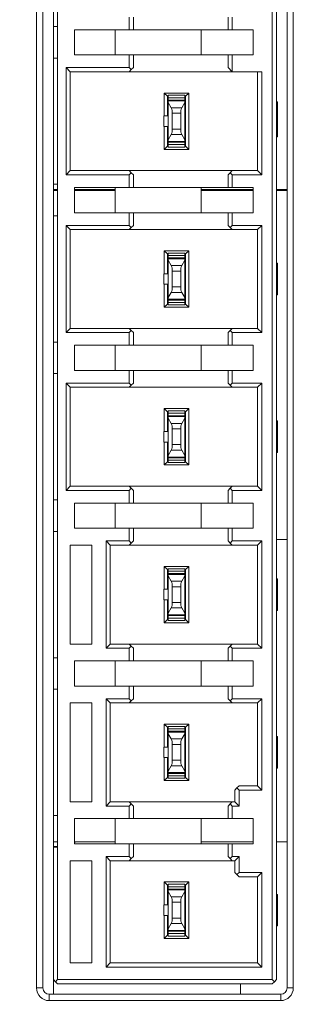
# Model space of a CAD drawing. Units: millimetres. Extents: x 0 to 420, y 0 to 297.
# Drawn here: x 91 to 101, y 138 to 176 of the extents above; entities that cross this region are included whole.
import ezdxf

# ---------------------------------------------------------------- set-up
doc = ezdxf.new("R2010")
doc.units = ezdxf.units.MM
doc.header["$MEASUREMENT"] = 0
doc.linetypes.add('DASHEDBIDOT', pattern=[12.4, 3, -3, 0.2, -3, 0.2, -3])
doc.layers.add('Layer0000', color=7, linetype='Continuous', lineweight=25)

# ---------------------------------------------------------------- blocks, each defined once
blk = doc.blocks.new('CompBlk15(HN-Y7W2EBB040A-PWR_DPS_PCB(Y7W_65W))')
at = {"layer": 'Layer0000', "color": 7, "linetype": 'Continuous', "lineweight": 18}
for p, q in [((137.53, 178.493), (137.53, 178.813)), ((137.53, 177.897), (137.53, 178.493)), ((137.53, 178.493), (137.811, 178.493)), ((138.17, 177.333), (138.17, 177.613)), ((138.17, 174.213), (138.17, 174.813)), ((138.17, 171.213), (138.17, 171.813)), ((138.17, 168.213), (138.17, 168.813)), ((138.17, 165.213), (138.17, 165.813)), ((138.17, 162.213), (138.17, 162.813)), ((138.17, 159.213), (138.17, 159.813)), ((138.17, 156.213), (138.17, 156.813)), ((138.17, 153.213), (138.17, 153.813)), ((138.17, 150.413), (138.17, 150.693)), ((138.17, 149.218), (138.17, 149.413)), ((138.17, 147.793), (138.17, 148.913)), ((138.17, 146.393), (138.17, 147.513)), ((138.17, 144.993), (138.17, 146.113)), ((138.17, 144.493), (138.17, 144.687))]:
    blk.add_line(p, q, dxfattribs=at)
at = {"layer": 'Layer0000', "color": 251, "linetype": 'DASHEDBIDOT', "lineweight": 18, "true_color": 0x606060}
blk.add_line((137.53, 178.493), (137.811, 178.493), dxfattribs=at)
blk = doc.blocks.new('CompBlk18(PTH2.5-09-S-7.50-BK(无定位柱)-插座_CLD)')
at = {"layer": 'Layer0000', "color": 7, "linetype": 'Continuous', "lineweight": 18}
for p, q in [((142.33, 150.693), (142.33, 177.333)), ((142.41, 150.693), (142.41, 177.333)), ((138.17, 168.813), (138.17, 171.213)), ((138.25, 168.813), (138.25, 171.213)), ((139.61, 168.753), (139.61, 168.993)), ((139.69, 168.993), (139.69, 168.753)), ((141.49, 168.753), (141.49, 168.993)), ((141.57, 168.993), (141.57, 168.753)), ((138.17, 168.813), (138.25, 168.813)), ((138.25, 168.213), (138.25, 168.813)), ((138.57, 168.273), (138.57, 168.753)), ((138.57, 168.753), (139.61, 168.753)), ((139.346, 168.753), (139.346, 168.273)), ((139.69, 168.753), (139.61, 168.753)), ((139.69, 168.753), (141.49, 168.753)), ((140.978, 168.273), (140.978, 168.753)), ((141.57, 168.753), (141.49, 168.753)), ((141.57, 168.753), (141.97, 168.753)), ((141.97, 168.753), (141.97, 168.273)), ((138.17, 165.813), (138.17, 168.213)), ((138.25, 168.213), (138.17, 168.213)), ((138.25, 165.813), (138.25, 168.213)), ((139.61, 168.273), (138.57, 168.273)), ((139.61, 168.033), (139.61, 168.273)), ((139.69, 168.273), (139.61, 168.273)), ((139.69, 168.273), (139.69, 168.033)), ((141.49, 168.273), (139.69, 168.273)), ((141.49, 168.033), (141.49, 168.273)), ((141.49, 168.273), (141.57, 168.273)), ((141.97, 168.273), (141.57, 168.273)), ((141.57, 168.273), (141.57, 167.953)), ((138.41, 165.993), (138.41, 168.033)), ((138.41, 168.033), (139.61, 168.033)), ((138.49, 167.953), (138.41, 168.033)), ((138.49, 166.073), (138.49, 167.953)), ((138.49, 167.953), (139.61, 167.953)), ((139.65, 167.993), (139.61, 168.033)), ((139.61, 167.953), (139.65, 167.993)), ((139.61, 167.953), (141.57, 167.953)), ((139.65, 167.993), (139.69, 168.033)), ((141.49, 168.033), (141.57, 167.953)), ((141.57, 167.953), (142.13, 167.953)), ((142.05, 167.953), (142.05, 166.073)), ((142.13, 167.953), (142.13, 165.993)), ((140.278, 167.549), (140.742, 167.549)), ((140.278, 167.113), (140.278, 167.549)), ((140.278, 167.549), (140.338, 167.489)), ((140.682, 167.489), (140.742, 167.549)), ((140.742, 167.549), (140.742, 166.477)), ((140.338, 167.489), (140.338, 167.113)), ((140.35, 167.489), (140.338, 167.489)), ((140.35, 167.425), (140.338, 167.425)), ((140.35, 167.373), (140.338, 167.373)), ((140.35, 167.459), (140.35, 167.505)), ((140.67, 167.505), (140.35, 167.505)), ((140.35, 167.413), (140.35, 167.459)), ((140.67, 167.459), (140.35, 167.459)), ((140.35, 167.397), (140.35, 167.413)), ((140.67, 167.413), (140.35, 167.413)), ((140.35, 167.368), (140.35, 167.397)), ((140.67, 167.397), (140.35, 167.397)), ((140.35, 166.658), (140.35, 167.368)), ((140.41, 167.267), (140.35, 167.368)), ((140.61, 167.267), (140.67, 167.368)), ((140.67, 167.505), (140.67, 167.459)), ((140.682, 167.489), (140.67, 167.489)), ((140.67, 167.459), (140.67, 167.453)), ((140.67, 167.453), (140.67, 167.413)), ((140.682, 167.425), (140.67, 167.425)), ((140.67, 167.413), (140.67, 167.397)), ((140.67, 167.397), (140.67, 167.368)), ((140.682, 167.373), (140.67, 167.373)), ((140.67, 167.368), (140.67, 166.658)), ((140.682, 166.537), (140.682, 167.489)), ((142.43, 167.379), (142.41, 167.379)), ((142.43, 167.379), (142.43, 167.213)), ((140.61, 167.267), (140.41, 167.267)), ((142.43, 167.213), (142.41, 167.213)), ((142.43, 167.213), (142.43, 167.113)), ((140.266, 166.913), (140.266, 167.113)), ((140.266, 167.113), (140.278, 167.113)), ((140.338, 167.113), (140.278, 167.113)), ((140.43, 166.863), (140.43, 167.163)), ((140.59, 167.163), (140.43, 167.163)), ((140.59, 166.863), (140.59, 167.163)), ((142.43, 167.113), (142.41, 167.113)), ((142.43, 167.113), (142.43, 166.713)), ((140.278, 166.913), (140.266, 166.913)), ((140.278, 166.477), (140.278, 166.913)), ((140.338, 166.913), (140.278, 166.913)), ((140.338, 166.913), (140.338, 166.537)), ((140.59, 166.863), (140.43, 166.863)), ((140.338, 166.653), (140.35, 166.653)), ((140.35, 166.658), (140.41, 166.758)), ((140.35, 166.628), (140.35, 166.658)), ((140.35, 166.613), (140.35, 166.628)), ((140.35, 166.628), (140.67, 166.628)), ((140.35, 166.567), (140.35, 166.613)), ((140.35, 166.613), (140.67, 166.613)), ((140.41, 166.758), (140.61, 166.758)), ((140.61, 166.758), (140.67, 166.658)), ((140.67, 166.658), (140.67, 166.628)), ((140.67, 166.653), (140.682, 166.653)), ((140.67, 166.628), (140.67, 166.613)), ((140.67, 166.613), (140.67, 166.573)), ((142.41, 166.713), (142.43, 166.713)), ((140.338, 166.537), (140.278, 166.477)), ((140.742, 166.477), (140.278, 166.477)), ((140.35, 166.601), (140.338, 166.601)), ((140.338, 166.537), (140.35, 166.537)), ((140.35, 166.521), (140.35, 166.567)), ((140.35, 166.567), (140.67, 166.567)), ((140.35, 166.521), (140.67, 166.521)), ((140.682, 166.601), (140.67, 166.601)), ((140.67, 166.573), (140.67, 166.567)), ((140.67, 166.567), (140.67, 166.521)), ((140.67, 166.537), (140.682, 166.537)), ((140.742, 166.477), (140.682, 166.537)), ((138.49, 166.073), (138.41, 165.993)), ((139.61, 166.073), (138.49, 166.073)), ((141.57, 166.073), (139.61, 166.073)), ((139.65, 166.033), (139.61, 166.073)), ((141.57, 166.073), (141.53, 166.033)), ((142.05, 166.073), (141.57, 166.073)), ((142.05, 166.073), (142.13, 165.993)), ((139.61, 165.993), (138.41, 165.993)), ((139.65, 166.033), (139.61, 165.993)), ((139.61, 165.753), (139.61, 165.993)), ((139.69, 165.993), (139.65, 166.033)), ((139.69, 165.993), (139.69, 165.753)), ((141.53, 166.033), (141.49, 165.993)), ((141.49, 165.753), (141.49, 165.993)), ((141.53, 166.033), (141.57, 165.993)), ((142.13, 165.993), (141.57, 165.993)), ((141.57, 165.993), (141.57, 165.753)), ((138.25, 165.813), (138.17, 165.813)), ((138.25, 165.813), (138.25, 165.213)), ((138.57, 165.273), (138.57, 165.753)), ((138.57, 165.753), (139.61, 165.753)), ((139.346, 165.753), (139.346, 165.273)), ((139.69, 165.753), (139.61, 165.753)), ((139.69, 165.753), (141.49, 165.753)), ((140.978, 165.273), (140.978, 165.753)), ((141.57, 165.753), (141.49, 165.753)), ((141.57, 165.753), (141.97, 165.753)), ((141.97, 165.753), (141.97, 165.273)), ((138.17, 162.813), (138.17, 165.213)), ((138.25, 165.213), (138.17, 165.213)), ((138.25, 162.813), (138.25, 165.213)), ((139.61, 165.273), (138.57, 165.273)), ((139.61, 165.033), (139.61, 165.273)), ((139.61, 165.273), (139.69, 165.273)), ((139.69, 165.273), (139.69, 165.033)), ((141.49, 165.273), (139.69, 165.273)), ((141.49, 165.033), (141.49, 165.273)), ((141.57, 165.273), (141.49, 165.273)), ((141.97, 165.273), (141.57, 165.273)), ((141.57, 165.273), (141.57, 165.033)), ((138.41, 162.993), (138.41, 165.033)), ((138.41, 165.033), (139.61, 165.033)), ((138.41, 165.033), (138.49, 164.953)), ((139.61, 164.953), (138.49, 164.953)), ((138.49, 163.073), (138.49, 164.953)), ((139.61, 165.033), (139.65, 164.993)), ((139.65, 164.993), (139.61, 164.953)), ((139.61, 164.953), (141.57, 164.953)), ((139.65, 164.993), (139.69, 165.033)), ((141.49, 165.033), (141.53, 164.993)), ((141.53, 164.993), (141.57, 165.033)), ((141.57, 164.953), (141.53, 164.993)), ((141.57, 165.033), (142.13, 165.033)), ((142.05, 164.953), (141.57, 164.953)), ((142.05, 164.953), (142.13, 165.033)), ((142.05, 164.953), (142.05, 163.073)), ((142.13, 165.033), (142.13, 162.993)), ((140.278, 164.549), (140.742, 164.549)), ((140.278, 164.113), (140.278, 164.549)), ((140.278, 164.549), (140.338, 164.489)), ((140.338, 164.489), (140.338, 164.113)), ((140.35, 164.489), (140.338, 164.489)), ((140.338, 164.425), (140.35, 164.425)), ((140.338, 164.373), (140.35, 164.373)), ((140.35, 164.459), (140.35, 164.505)), ((140.67, 164.505), (140.35, 164.505)), ((140.35, 164.413), (140.35, 164.459)), ((140.67, 164.459), (140.35, 164.459)), ((140.35, 164.397), (140.35, 164.413)), ((140.67, 164.413), (140.35, 164.413)), ((140.35, 164.368), (140.35, 164.397)), ((140.67, 164.397), (140.35, 164.397)), ((140.35, 163.658), (140.35, 164.368)), ((140.41, 164.267), (140.35, 164.368)), ((140.61, 164.267), (140.67, 164.368)), ((140.67, 164.505), (140.67, 164.459)), ((140.682, 164.489), (140.67, 164.489)), ((140.67, 164.459), (140.67, 164.453)), ((140.67, 164.453), (140.67, 164.413)), ((140.67, 164.425), (140.682, 164.425)), ((140.67, 164.413), (140.67, 164.397)), ((140.67, 164.397), (140.67, 164.368)), ((140.67, 164.373), (140.682, 164.373)), ((140.67, 164.368), (140.67, 163.658)), ((140.682, 164.489), (140.742, 164.549)), ((140.682, 163.537), (140.682, 164.489)), ((140.742, 164.549), (140.742, 163.477)), ((140.61, 164.267), (140.41, 164.267)), ((142.43, 164.313), (142.41, 164.313)), ((142.43, 164.279), (142.41, 164.279)), ((142.43, 164.313), (142.43, 164.279)), ((142.43, 164.279), (142.43, 163.713)), ((140.266, 163.913), (140.266, 164.113)), ((140.266, 164.113), (140.278, 164.113)), ((140.338, 164.113), (140.278, 164.113)), ((140.43, 163.863), (140.43, 164.163)), ((140.59, 164.163), (140.43, 164.163)), ((140.59, 163.863), (140.59, 164.163)), ((140.278, 163.913), (140.266, 163.913)), ((140.278, 163.477), (140.278, 163.913)), ((140.278, 163.913), (140.338, 163.913)), ((140.338, 163.913), (140.338, 163.537)), ((140.59, 163.863), (140.43, 163.863)), ((140.35, 163.653), (140.338, 163.653)), ((140.35, 163.658), (140.41, 163.758)), ((140.35, 163.628), (140.35, 163.658)), ((140.35, 163.613), (140.35, 163.628)), ((140.35, 163.628), (140.67, 163.628)), ((140.41, 163.758), (140.61, 163.758)), ((140.61, 163.758), (140.67, 163.658)), ((140.67, 163.658), (140.67, 163.628)), ((140.682, 163.653), (140.67, 163.653)), ((140.67, 163.628), (140.67, 163.613)), ((142.43, 163.713), (142.41, 163.713)), ((140.278, 163.477), (140.338, 163.537)), ((140.742, 163.477), (140.278, 163.477)), ((140.35, 163.601), (140.338, 163.601)), ((140.35, 163.537), (140.338, 163.537)), ((140.35, 163.567), (140.35, 163.613)), ((140.35, 163.613), (140.67, 163.613)), ((140.35, 163.521), (140.35, 163.567)), ((140.35, 163.567), (140.67, 163.567)), ((140.35, 163.521), (140.67, 163.521)), ((140.67, 163.613), (140.67, 163.573)), ((140.682, 163.601), (140.67, 163.601)), ((140.67, 163.573), (140.67, 163.567)), ((140.67, 163.567), (140.67, 163.521)), ((140.682, 163.537), (140.67, 163.537)), ((140.742, 163.477), (140.682, 163.537)), ((138.49, 163.073), (138.41, 162.993)), ((138.49, 163.073), (139.61, 163.073)), ((139.61, 163.073), (141.57, 163.073)), ((139.65, 163.033), (139.61, 163.073)), ((141.57, 163.073), (141.53, 163.033)), ((141.57, 163.073), (142.05, 163.073)), ((142.05, 163.073), (142.13, 162.993)), ((139.61, 162.993), (138.41, 162.993)), ((139.61, 162.993), (139.65, 163.033)), ((139.61, 162.753), (139.61, 162.993)), ((139.65, 163.033), (139.69, 162.993)), ((139.69, 162.993), (139.69, 162.753)), ((141.53, 163.033), (141.49, 162.993)), ((141.49, 162.753), (141.49, 162.993)), ((141.53, 163.033), (141.57, 162.993)), ((142.13, 162.993), (141.57, 162.993)), ((141.57, 162.993), (141.57, 162.753)), ((138.17, 162.813), (138.25, 162.813)), ((138.25, 162.813), (138.25, 162.213)), ((138.57, 162.273), (138.57, 162.753)), ((138.57, 162.753), (139.61, 162.753)), ((139.346, 162.753), (139.346, 162.273)), ((139.61, 162.753), (139.69, 162.753)), ((141.49, 162.753), (139.69, 162.753)), ((140.978, 162.273), (140.978, 162.753)), ((141.57, 162.753), (141.49, 162.753)), ((141.57, 162.753), (141.97, 162.753)), ((141.97, 162.753), (141.97, 162.273)), ((138.17, 159.813), (138.17, 162.213)), ((138.25, 162.213), (138.17, 162.213)), ((138.25, 159.813), (138.25, 162.213)), ((139.61, 162.273), (138.57, 162.273)), ((139.61, 162.033), (139.61, 162.273)), ((139.61, 162.273), (139.69, 162.273)), ((139.69, 162.273), (139.69, 162.033)), ((139.69, 162.273), (141.49, 162.273)), ((141.49, 162.273), (141.57, 162.273)), ((141.49, 162.033), (141.49, 162.273)), ((141.97, 162.273), (141.57, 162.273)), ((141.57, 162.273), (141.57, 162.033)), ((138.41, 159.993), (138.41, 162.033)), ((138.41, 162.033), (139.61, 162.033)), ((138.49, 161.953), (138.41, 162.033)), ((138.49, 160.073), (138.49, 161.953)), ((139.61, 161.953), (138.49, 161.953)), ((139.65, 161.993), (139.61, 162.033)), ((139.65, 161.993), (139.61, 161.953)), ((139.61, 161.953), (141.57, 161.953)), ((139.69, 162.033), (139.65, 161.993)), ((141.53, 161.993), (141.49, 162.033)), ((141.53, 161.993), (141.57, 162.033)), ((141.57, 161.953), (141.53, 161.993)), ((141.57, 162.033), (142.13, 162.033)), ((142.05, 161.953), (141.57, 161.953)), ((142.05, 161.953), (142.13, 162.033)), ((142.05, 161.953), (142.05, 160.073)), ((142.13, 162.033), (142.13, 159.993)), ((140.278, 161.549), (140.742, 161.549)), ((140.278, 161.113), (140.278, 161.549)), ((140.278, 161.549), (140.338, 161.489)), ((140.338, 161.489), (140.338, 161.113)), ((140.338, 161.489), (140.35, 161.489)), ((140.338, 161.425), (140.35, 161.425)), ((140.35, 161.373), (140.338, 161.373)), ((140.35, 161.459), (140.35, 161.505)), ((140.67, 161.505), (140.35, 161.505)), ((140.35, 161.413), (140.35, 161.459)), ((140.67, 161.459), (140.35, 161.459)), ((140.35, 161.397), (140.35, 161.413)), ((140.67, 161.413), (140.35, 161.413)), ((140.35, 161.368), (140.35, 161.397)), ((140.67, 161.397), (140.35, 161.397)), ((140.35, 160.658), (140.35, 161.368)), ((140.41, 161.267), (140.35, 161.368)), ((140.61, 161.267), (140.67, 161.368)), ((140.67, 161.505), (140.67, 161.459)), ((140.67, 161.489), (140.682, 161.489)), ((140.67, 161.459), (140.67, 161.453)), ((140.67, 161.453), (140.67, 161.413)), ((140.67, 161.425), (140.682, 161.425)), ((140.67, 161.413), (140.67, 161.397)), ((140.67, 161.397), (140.67, 161.368)), ((140.682, 161.373), (140.67, 161.373)), ((140.67, 161.368), (140.67, 160.658)), ((140.742, 161.549), (140.682, 161.489)), ((140.682, 160.537), (140.682, 161.489)), ((140.742, 161.549), (140.742, 160.477)), ((140.61, 161.267), (140.41, 161.267)), ((142.43, 161.313), (142.41, 161.313)), ((142.43, 161.279), (142.41, 161.279)), ((142.43, 161.263), (142.41, 161.263)), ((142.43, 161.213), (142.41, 161.213)), ((142.43, 161.313), (142.43, 161.279)), ((142.43, 161.279), (142.43, 161.263)), ((142.43, 161.263), (142.43, 161.213)), ((142.43, 161.213), (142.43, 161.129)), ((140.266, 160.913), (140.266, 161.113)), ((140.266, 161.113), (140.278, 161.113)), ((140.338, 161.113), (140.278, 161.113)), ((140.43, 160.863), (140.43, 161.163)), ((140.59, 161.163), (140.43, 161.163)), ((140.59, 160.863), (140.59, 161.163)), ((142.43, 161.129), (142.41, 161.129)), ((142.43, 161.046), (142.41, 161.046)), ((142.43, 161.129), (142.43, 161.046)), ((142.43, 161.046), (142.43, 160.979)), ((140.278, 160.913), (140.266, 160.913)), ((140.278, 160.477), (140.278, 160.913)), ((140.278, 160.913), (140.338, 160.913)), ((140.338, 160.913), (140.338, 160.537)), ((140.59, 160.863), (140.43, 160.863)), ((142.43, 160.979), (142.41, 160.979)), ((142.43, 160.896), (142.41, 160.896)), ((142.43, 160.813), (142.41, 160.813)), ((142.43, 160.979), (142.43, 160.896)), ((142.43, 160.896), (142.43, 160.813)), ((142.43, 160.813), (142.43, 160.763)), ((140.338, 160.653), (140.35, 160.653)), ((140.35, 160.658), (140.41, 160.758)), ((140.35, 160.628), (140.35, 160.658)), ((140.35, 160.613), (140.35, 160.628)), ((140.35, 160.628), (140.67, 160.628)), ((140.41, 160.758), (140.61, 160.758)), ((140.61, 160.758), (140.67, 160.658)), ((140.67, 160.658), (140.67, 160.628)), ((140.67, 160.653), (140.682, 160.653)), ((140.67, 160.628), (140.67, 160.613)), ((142.43, 160.763), (142.41, 160.763)), ((142.43, 160.729), (142.41, 160.729)), ((142.43, 160.713), (142.41, 160.713)), ((142.43, 160.763), (142.43, 160.729)), ((142.43, 160.729), (142.43, 160.713)), ((140.278, 160.477), (140.338, 160.537)), ((140.742, 160.477), (140.278, 160.477)), ((140.35, 160.601), (140.338, 160.601)), ((140.35, 160.537), (140.338, 160.537)), ((140.35, 160.567), (140.35, 160.613)), ((140.35, 160.613), (140.67, 160.613)), ((140.35, 160.521), (140.35, 160.567)), ((140.35, 160.567), (140.67, 160.567)), ((140.35, 160.521), (140.67, 160.521)), ((140.67, 160.613), (140.67, 160.573)), ((140.682, 160.601), (140.67, 160.601)), ((140.67, 160.573), (140.67, 160.567)), ((140.67, 160.567), (140.67, 160.521)), ((140.682, 160.537), (140.67, 160.537)), ((140.742, 160.477), (140.682, 160.537)), ((138.49, 160.073), (138.41, 159.993)), ((138.49, 160.073), (139.61, 160.073)), ((141.57, 160.073), (139.61, 160.073)), ((139.61, 160.073), (139.65, 160.033)), ((141.57, 160.073), (141.53, 160.033)), ((141.57, 160.073), (142.05, 160.073)), ((142.05, 160.073), (142.13, 159.993)), ((139.61, 159.993), (138.41, 159.993)), ((139.65, 160.033), (139.61, 159.993)), ((139.61, 159.753), (139.61, 159.993)), ((139.65, 160.033), (139.69, 159.993)), ((139.69, 159.993), (139.69, 159.753)), ((141.53, 160.033), (141.49, 159.993)), ((141.49, 159.753), (141.49, 159.993)), ((141.53, 160.033), (141.57, 159.993)), ((142.13, 159.993), (141.57, 159.993)), ((141.57, 159.993), (141.57, 159.753)), ((138.17, 159.813), (138.25, 159.813)), ((138.25, 159.813), (138.25, 159.213)), ((138.57, 159.273), (138.57, 159.753)), ((138.57, 159.753), (139.61, 159.753)), ((139.346, 159.753), (139.346, 159.273)), ((139.69, 159.753), (139.61, 159.753)), ((141.49, 159.753), (139.69, 159.753)), ((140.978, 159.273), (140.978, 159.753)), ((141.57, 159.753), (141.49, 159.753)), ((141.57, 159.753), (141.97, 159.753)), ((141.97, 159.753), (141.97, 159.273)), ((138.17, 156.813), (138.17, 159.213)), ((138.25, 159.213), (138.17, 159.213)), ((138.25, 156.813), (138.25, 159.213)), ((139.61, 159.273), (138.57, 159.273)), ((139.61, 159.033), (139.61, 159.273)), ((139.61, 159.273), (139.69, 159.273)), ((139.69, 159.273), (139.69, 159.033)), ((139.69, 159.273), (141.49, 159.273)), ((141.49, 159.273), (141.57, 159.273)), ((141.49, 159.033), (141.49, 159.273)), ((141.97, 159.273), (141.57, 159.273)), ((141.57, 159.273), (141.57, 159.033)), ((138.49, 158.953), (138.898, 158.953)), ((138.49, 157.073), (138.49, 158.953)), ((138.898, 158.953), (138.898, 157.073)), ((139.17, 156.993), (139.17, 159.033)), ((139.17, 159.033), (139.61, 159.033)), ((139.25, 158.953), (139.17, 159.033)), ((139.61, 158.953), (139.25, 158.953)), ((139.25, 158.953), (139.25, 157.073)), ((139.65, 158.993), (139.61, 159.033)), ((139.61, 158.953), (139.65, 158.993)), ((139.61, 158.953), (141.57, 158.953)), ((139.65, 158.993), (139.69, 159.033)), ((141.49, 159.033), (141.53, 158.993)), ((141.53, 158.993), (141.57, 159.033)), ((141.53, 158.993), (141.57, 158.953)), ((141.57, 159.033), (142.13, 159.033)), ((141.57, 158.953), (142.05, 158.953)), ((142.05, 158.953), (142.13, 159.033)), ((142.05, 157.073), (142.05, 158.953)), ((142.13, 159.033), (142.13, 156.993)), ((140.278, 158.549), (140.742, 158.549)), ((140.278, 158.113), (140.278, 158.549)), ((140.278, 158.549), (140.338, 158.489)), ((140.338, 158.489), (140.338, 158.113)), ((140.338, 158.489), (140.35, 158.489)), ((140.338, 158.425), (140.35, 158.425)), ((140.35, 158.373), (140.338, 158.373)), ((140.35, 158.459), (140.35, 158.505)), ((140.67, 158.505), (140.35, 158.505)), ((140.35, 158.413), (140.35, 158.459)), ((140.67, 158.459), (140.35, 158.459)), ((140.35, 158.397), (140.35, 158.413)), ((140.67, 158.413), (140.35, 158.413)), ((140.35, 158.368), (140.35, 158.397)), ((140.67, 158.397), (140.35, 158.397)), ((140.67, 158.505), (140.67, 158.459)), ((140.67, 158.489), (140.682, 158.489)), ((140.67, 158.459), (140.67, 158.453)), ((140.67, 158.453), (140.67, 158.413)), ((140.67, 158.425), (140.682, 158.425)), ((140.67, 158.413), (140.67, 158.397)), ((140.67, 158.397), (140.67, 158.368)), ((140.682, 158.373), (140.67, 158.373)), ((140.742, 158.549), (140.682, 158.489)), ((140.682, 157.537), (140.682, 158.489)), ((140.742, 158.549), (140.742, 157.477)), ((140.35, 157.658), (140.35, 158.368)), ((140.41, 158.267), (140.35, 158.368)), ((140.61, 158.267), (140.41, 158.267)), ((140.61, 158.267), (140.67, 158.368)), ((140.67, 158.368), (140.67, 157.658)), ((142.41, 158.313), (142.43, 158.313)), ((142.43, 158.313), (142.43, 157.713)), ((140.266, 157.913), (140.266, 158.113)), ((140.266, 158.113), (140.278, 158.113)), ((140.338, 158.113), (140.278, 158.113)), ((140.43, 157.863), (140.43, 158.163)), ((140.59, 158.163), (140.43, 158.163)), ((140.59, 157.863), (140.59, 158.163)), ((140.278, 157.913), (140.266, 157.913)), ((140.278, 157.477), (140.278, 157.913)), ((140.278, 157.913), (140.338, 157.913)), ((140.338, 157.913), (140.338, 157.537)), ((140.59, 157.863), (140.43, 157.863)), ((140.338, 157.653), (140.35, 157.653)), ((140.35, 157.658), (140.41, 157.758)), ((140.35, 157.628), (140.35, 157.658)), ((140.35, 157.613), (140.35, 157.628)), ((140.35, 157.628), (140.67, 157.628)), ((140.41, 157.758), (140.61, 157.758)), ((140.61, 157.758), (140.67, 157.658)), ((140.67, 157.658), (140.67, 157.628)), ((140.67, 157.653), (140.682, 157.653)), ((140.67, 157.628), (140.67, 157.613)), ((142.43, 157.713), (142.41, 157.713)), ((140.278, 157.477), (140.338, 157.537)), ((140.742, 157.477), (140.278, 157.477)), ((140.35, 157.601), (140.338, 157.601)), ((140.35, 157.537), (140.338, 157.537)), ((140.35, 157.567), (140.35, 157.613)), ((140.35, 157.613), (140.67, 157.613)), ((140.35, 157.521), (140.35, 157.567)), ((140.35, 157.567), (140.67, 157.567)), ((140.35, 157.521), (140.67, 157.521)), ((140.67, 157.613), (140.67, 157.573)), ((140.682, 157.601), (140.67, 157.601)), ((140.67, 157.573), (140.67, 157.567)), ((140.67, 157.567), (140.67, 157.521)), ((140.682, 157.537), (140.67, 157.537)), ((140.742, 157.477), (140.682, 157.537)), ((138.898, 157.073), (138.49, 157.073)), ((139.17, 156.993), (139.25, 157.073)), ((139.61, 157.073), (139.25, 157.073)), ((141.57, 157.073), (139.61, 157.073)), ((139.65, 157.033), (139.61, 157.073)), ((141.57, 157.073), (141.53, 157.033)), ((141.57, 157.073), (142.05, 157.073)), ((142.05, 157.073), (142.13, 156.993)), ((139.61, 156.993), (139.17, 156.993)), ((139.61, 156.993), (139.65, 157.033)), ((139.61, 156.753), (139.61, 156.993)), ((139.65, 157.033), (139.69, 156.993)), ((139.69, 156.993), (139.69, 156.753)), ((141.49, 156.993), (141.53, 157.033)), ((141.49, 156.753), (141.49, 156.993)), ((141.53, 157.033), (141.57, 156.993)), ((142.13, 156.993), (141.57, 156.993)), ((141.57, 156.993), (141.57, 156.753)), ((138.17, 156.813), (138.25, 156.813)), ((138.25, 156.813), (138.25, 156.213)), ((138.57, 156.273), (138.57, 156.753)), ((138.57, 156.753), (139.61, 156.753)), ((139.346, 156.753), (139.346, 156.273)), ((139.69, 156.753), (139.61, 156.753)), ((141.49, 156.753), (139.69, 156.753)), ((140.978, 156.273), (140.978, 156.753)), ((141.57, 156.753), (141.49, 156.753)), ((141.57, 156.753), (141.97, 156.753)), ((141.97, 156.753), (141.97, 156.273)), ((138.17, 153.813), (138.17, 156.213)), ((138.25, 156.213), (138.17, 156.213)), ((138.25, 153.813), (138.25, 156.213)), ((139.61, 156.273), (138.57, 156.273)), ((139.61, 156.033), (139.61, 156.273)), ((139.61, 156.273), (139.69, 156.273)), ((139.69, 156.273), (139.69, 156.033)), ((139.69, 156.273), (141.49, 156.273)), ((141.49, 156.273), (141.57, 156.273)), ((141.49, 156.033), (141.49, 156.273)), ((141.97, 156.273), (141.57, 156.273)), ((141.57, 156.273), (141.57, 156.033)), ((138.49, 155.953), (138.898, 155.953)), ((138.49, 154.073), (138.49, 155.953)), ((138.898, 155.953), (138.898, 154.073)), ((139.17, 153.993), (139.17, 156.033)), ((139.17, 156.033), (139.61, 156.033)), ((139.25, 155.953), (139.17, 156.033)), ((139.61, 155.953), (139.25, 155.953)), ((139.25, 154.073), (139.25, 155.953)), ((139.65, 155.993), (139.61, 156.033)), ((139.61, 155.953), (139.65, 155.993)), ((139.61, 155.953), (141.57, 155.953)), ((139.65, 155.993), (139.69, 156.033)), ((141.49, 156.033), (141.53, 155.993)), ((141.53, 155.993), (141.57, 156.033)), ((141.53, 155.993), (141.57, 155.953)), ((141.57, 156.033), (142.13, 156.033)), ((141.57, 155.953), (142.05, 155.953)), ((142.05, 155.953), (142.13, 156.033)), ((142.05, 154.377), (142.05, 155.953)), ((142.13, 156.033), (142.13, 154.297)), ((140.278, 155.549), (140.742, 155.549)), ((140.278, 155.113), (140.278, 155.549)), ((140.278, 155.549), (140.338, 155.489)), ((140.338, 155.489), (140.338, 155.113)), ((140.338, 155.489), (140.35, 155.489)), ((140.338, 155.425), (140.35, 155.425)), ((140.35, 155.459), (140.35, 155.505)), ((140.67, 155.505), (140.35, 155.505)), ((140.35, 155.413), (140.35, 155.459)), ((140.67, 155.459), (140.35, 155.459)), ((140.35, 155.397), (140.35, 155.413)), ((140.67, 155.413), (140.35, 155.413)), ((140.35, 155.368), (140.35, 155.397)), ((140.67, 155.397), (140.35, 155.397)), ((140.67, 155.505), (140.67, 155.459)), ((140.67, 155.489), (140.682, 155.489)), ((140.67, 155.459), (140.67, 155.453)), ((140.67, 155.453), (140.67, 155.413)), ((140.67, 155.425), (140.682, 155.425)), ((140.67, 155.413), (140.67, 155.397)), ((140.67, 155.397), (140.67, 155.368)), ((140.742, 155.549), (140.682, 155.489)), ((140.682, 154.537), (140.682, 155.489)), ((140.742, 155.549), (140.742, 154.477)), ((140.35, 155.373), (140.338, 155.373)), ((140.35, 154.658), (140.35, 155.368)), ((140.41, 155.267), (140.35, 155.368)), ((140.61, 155.267), (140.41, 155.267)), ((140.61, 155.267), (140.67, 155.368)), ((140.682, 155.373), (140.67, 155.373)), ((140.67, 155.368), (140.67, 154.658)), ((142.43, 155.313), (142.41, 155.313)), ((142.43, 155.296), (142.41, 155.296)), ((142.43, 155.263), (142.41, 155.263)), ((142.43, 155.213), (142.41, 155.213)), ((142.43, 155.296), (142.43, 155.313)), ((142.43, 155.263), (142.43, 155.296)), ((142.43, 155.213), (142.43, 155.263)), ((142.43, 155.129), (142.43, 155.213)), ((140.266, 154.913), (140.266, 155.113)), ((140.266, 155.113), (140.278, 155.113)), ((140.338, 155.113), (140.278, 155.113)), ((140.43, 154.863), (140.43, 155.163)), ((140.59, 155.163), (140.43, 155.163)), ((140.59, 154.863), (140.59, 155.163)), ((142.43, 155.129), (142.41, 155.129)), ((142.43, 155.046), (142.41, 155.046)), ((142.43, 155.046), (142.43, 155.129)), ((142.43, 154.979), (142.43, 155.046)), ((140.278, 154.913), (140.266, 154.913)), ((140.278, 154.477), (140.278, 154.913)), ((140.278, 154.913), (140.338, 154.913)), ((140.338, 154.913), (140.338, 154.537)), ((140.59, 154.863), (140.43, 154.863)), ((142.43, 154.979), (142.41, 154.979)), ((142.43, 154.896), (142.41, 154.896)), ((142.43, 154.896), (142.43, 154.979)), ((142.43, 154.813), (142.43, 154.896)), ((140.338, 154.653), (140.35, 154.653)), ((140.35, 154.658), (140.41, 154.758)), ((140.35, 154.628), (140.35, 154.658)), ((140.35, 154.613), (140.35, 154.628)), ((140.35, 154.628), (140.67, 154.628)), ((140.41, 154.758), (140.61, 154.758)), ((140.61, 154.758), (140.67, 154.658)), ((140.67, 154.658), (140.67, 154.628)), ((140.67, 154.653), (140.682, 154.653)), ((140.67, 154.628), (140.67, 154.613)), ((142.43, 154.813), (142.41, 154.813)), ((142.43, 154.763), (142.41, 154.763)), ((142.43, 154.729), (142.41, 154.729)), ((142.43, 154.713), (142.41, 154.713)), ((142.43, 154.763), (142.43, 154.813)), ((142.43, 154.729), (142.43, 154.763)), ((142.43, 154.713), (142.43, 154.729)), ((140.278, 154.477), (140.338, 154.537)), ((140.742, 154.477), (140.278, 154.477)), ((140.35, 154.601), (140.338, 154.601)), ((140.35, 154.537), (140.338, 154.537)), ((140.35, 154.567), (140.35, 154.613)), ((140.35, 154.613), (140.67, 154.613)), ((140.35, 154.521), (140.35, 154.567)), ((140.35, 154.567), (140.67, 154.567)), ((140.35, 154.521), (140.67, 154.521)), ((140.67, 154.613), (140.67, 154.573)), ((140.682, 154.601), (140.67, 154.601)), ((140.67, 154.573), (140.67, 154.567)), ((140.67, 154.567), (140.67, 154.521)), ((140.682, 154.537), (140.67, 154.537)), ((140.742, 154.477), (140.682, 154.537)), ((141.658, 154.337), (141.618, 154.297)), ((141.618, 154.297), (141.618, 154.073)), ((141.698, 154.377), (141.658, 154.337)), ((141.658, 154.337), (141.698, 154.297)), ((142.05, 154.377), (141.698, 154.377)), ((142.13, 154.297), (141.698, 154.297)), ((141.698, 154.297), (141.698, 153.993)), ((142.05, 154.377), (142.13, 154.297)), ((138.898, 154.073), (138.49, 154.073)), ((139.25, 154.073), (139.17, 153.993)), ((139.25, 154.073), (139.61, 154.073)), ((141.57, 154.073), (139.61, 154.073)), ((139.61, 154.073), (139.65, 154.033)), ((141.57, 154.073), (141.53, 154.033)), ((141.618, 154.073), (141.57, 154.073)), ((141.618, 154.073), (141.698, 153.993)), ((139.61, 153.993), (139.17, 153.993)), ((139.65, 154.033), (139.61, 153.993)), ((139.61, 153.753), (139.61, 153.993)), ((139.65, 154.033), (139.69, 153.993)), ((139.69, 153.993), (139.69, 153.753)), ((141.53, 154.033), (141.49, 153.993)), ((141.49, 153.753), (141.49, 153.993)), ((141.53, 154.033), (141.57, 153.993)), ((141.698, 153.993), (141.57, 153.993)), ((141.57, 153.993), (141.57, 153.753)), ((138.17, 153.813), (138.25, 153.813)), ((138.25, 153.813), (138.25, 153.213)), ((138.57, 153.273), (138.57, 153.753)), ((138.57, 153.753), (139.61, 153.753)), ((139.346, 153.753), (139.346, 153.273)), ((139.69, 153.753), (139.61, 153.753)), ((141.49, 153.753), (139.69, 153.753)), ((140.978, 153.273), (140.978, 153.753)), ((141.57, 153.753), (141.49, 153.753)), ((141.57, 153.753), (141.97, 153.753)), ((141.97, 153.753), (141.97, 153.273)), ((138.17, 150.693), (138.17, 153.213)), ((138.25, 153.213), (138.17, 153.213)), ((138.25, 150.693), (138.25, 153.213)), ((139.61, 153.273), (138.57, 153.273)), ((139.61, 153.033), (139.61, 153.273)), ((139.61, 153.273), (139.69, 153.273)), ((139.69, 153.273), (139.69, 153.033)), ((139.69, 153.273), (141.49, 153.273)), ((141.49, 153.273), (141.57, 153.273)), ((141.49, 153.273), (141.49, 153.033)), ((141.97, 153.273), (141.57, 153.273)), ((141.57, 153.273), (141.57, 153.033)), ((138.49, 152.953), (138.898, 152.953)), ((138.49, 151.009), (138.49, 152.953)), ((138.898, 152.953), (138.898, 151.009)), ((139.17, 150.929), (139.17, 153.033)), ((139.17, 153.033), (139.61, 153.033)), ((139.17, 153.033), (139.25, 152.953)), ((139.25, 152.953), (139.25, 151.009)), ((139.61, 152.953), (139.25, 152.953)), ((139.65, 152.993), (139.61, 153.033)), ((139.61, 152.953), (139.65, 152.993)), ((141.57, 152.953), (139.61, 152.953)), ((139.65, 152.993), (139.69, 153.033)), ((141.49, 153.033), (141.53, 152.993)), ((141.53, 152.993), (141.57, 153.033)), ((141.53, 152.993), (141.57, 152.953)), ((141.57, 153.033), (141.698, 153.033)), ((141.57, 152.953), (141.618, 152.953)), ((141.618, 152.953), (141.698, 153.033)), ((141.618, 152.953), (141.618, 152.729)), ((141.698, 153.033), (141.698, 152.729)), ((141.618, 152.729), (141.658, 152.689)), ((141.658, 152.689), (141.698, 152.729)), ((141.658, 152.689), (141.698, 152.649)), ((141.698, 152.729), (142.13, 152.729)), ((141.698, 152.649), (142.05, 152.649)), ((142.05, 152.649), (142.13, 152.729)), ((142.05, 152.649), (142.05, 151.009)), ((142.13, 152.729), (142.13, 150.929)), ((140.278, 152.549), (140.742, 152.549)), ((140.278, 152.113), (140.278, 152.549)), ((140.278, 152.549), (140.338, 152.489)), ((140.338, 152.489), (140.338, 152.113)), ((140.338, 152.489), (140.35, 152.489)), ((140.338, 152.425), (140.35, 152.425)), ((140.35, 152.459), (140.35, 152.505)), ((140.67, 152.505), (140.35, 152.505)), ((140.35, 152.413), (140.35, 152.459)), ((140.67, 152.459), (140.35, 152.459)), ((140.35, 152.397), (140.35, 152.413)), ((140.67, 152.413), (140.35, 152.413)), ((140.35, 152.368), (140.35, 152.397)), ((140.67, 152.397), (140.35, 152.397)), ((140.67, 152.505), (140.67, 152.459)), ((140.67, 152.489), (140.682, 152.489)), ((140.67, 152.459), (140.67, 152.453)), ((140.67, 152.453), (140.67, 152.413)), ((140.67, 152.425), (140.682, 152.425)), ((140.67, 152.413), (140.67, 152.397)), ((140.67, 152.397), (140.67, 152.368)), ((140.742, 152.549), (140.682, 152.489)), ((140.682, 151.537), (140.682, 152.489)), ((140.742, 152.549), (140.742, 151.477)), ((140.35, 152.373), (140.338, 152.373)), ((140.35, 151.658), (140.35, 152.368)), ((140.41, 152.267), (140.35, 152.368)), ((140.61, 152.267), (140.41, 152.267)), ((140.61, 152.267), (140.67, 152.368)), ((140.682, 152.373), (140.67, 152.373)), ((140.67, 152.368), (140.67, 151.658)), ((142.43, 152.313), (142.41, 152.313)), ((142.43, 152.296), (142.41, 152.296)), ((142.43, 152.263), (142.41, 152.263)), ((142.43, 152.213), (142.41, 152.213)), ((142.43, 152.313), (142.43, 152.296)), ((142.43, 152.296), (142.43, 152.263)), ((142.43, 152.263), (142.43, 152.213)), ((142.43, 152.213), (142.43, 152.129)), ((140.266, 151.913), (140.266, 152.113)), ((140.266, 152.113), (140.278, 152.113)), ((140.338, 152.113), (140.278, 152.113)), ((140.43, 151.863), (140.43, 152.163)), ((140.59, 152.163), (140.43, 152.163)), ((140.59, 151.863), (140.59, 152.163)), ((142.43, 152.129), (142.41, 152.129)), ((142.43, 152.046), (142.41, 152.046)), ((142.43, 152.129), (142.43, 152.046)), ((142.43, 152.046), (142.43, 151.963)), ((140.278, 151.913), (140.266, 151.913)), ((140.278, 151.477), (140.278, 151.913)), ((140.278, 151.913), (140.338, 151.913)), ((140.338, 151.913), (140.338, 151.537)), ((140.59, 151.863), (140.43, 151.863)), ((142.43, 151.963), (142.41, 151.963)), ((142.43, 151.879), (142.41, 151.879)), ((142.43, 151.963), (142.43, 151.879)), ((142.43, 151.879), (142.43, 151.796)), ((140.338, 151.653), (140.35, 151.653)), ((140.35, 151.658), (140.41, 151.758)), ((140.35, 151.628), (140.35, 151.658)), ((140.41, 151.758), (140.61, 151.758)), ((140.61, 151.758), (140.67, 151.658)), ((140.67, 151.658), (140.67, 151.628)), ((140.67, 151.653), (140.682, 151.653)), ((142.43, 151.796), (142.41, 151.796)), ((142.43, 151.746), (142.41, 151.746)), ((142.43, 151.713), (142.41, 151.713)), ((142.43, 151.796), (142.43, 151.746)), ((142.43, 151.746), (142.43, 151.713)), ((140.278, 151.477), (140.338, 151.537)), ((140.742, 151.477), (140.278, 151.477)), ((140.35, 151.601), (140.338, 151.601)), ((140.35, 151.537), (140.338, 151.537)), ((140.35, 151.613), (140.35, 151.628)), ((140.35, 151.628), (140.67, 151.628)), ((140.35, 151.567), (140.35, 151.613)), ((140.35, 151.613), (140.67, 151.613)), ((140.35, 151.521), (140.35, 151.567)), ((140.35, 151.567), (140.67, 151.567)), ((140.35, 151.521), (140.67, 151.521)), ((140.67, 151.628), (140.67, 151.613)), ((140.67, 151.613), (140.67, 151.573)), ((140.682, 151.601), (140.67, 151.601)), ((140.67, 151.573), (140.67, 151.567)), ((140.67, 151.567), (140.67, 151.521)), ((140.682, 151.537), (140.67, 151.537)), ((140.742, 151.477), (140.682, 151.537)), ((138.898, 151.009), (138.49, 151.009)), ((139.25, 151.009), (139.17, 150.929)), ((142.13, 150.929), (139.17, 150.929)), ((142.05, 151.009), (139.25, 151.009)), ((142.05, 151.009), (142.13, 150.929)), ((138.17, 150.693), (138.21, 150.653)), ((138.21, 150.653), (138.25, 150.693)), ((138.25, 150.613), (138.21, 150.653)), ((138.25, 150.693), (142.33, 150.693)), ((142.33, 150.613), (138.25, 150.613)), ((142.37, 150.653), (142.33, 150.693)), ((142.37, 150.653), (142.33, 150.613)), ((142.41, 150.693), (142.37, 150.653))]:
    blk.add_line(p, q, dxfattribs=at)
at = {"layer": 'Layer0000', "color": 251, "linetype": 'DASHEDBIDOT', "lineweight": 18, "true_color": 0x606060}
for p, q in [((140.67, 167.459), (140.35, 167.459)), ((140.67, 167.397), (140.35, 167.397)), ((140.682, 167.425), (140.67, 167.425)), ((140.61, 167.267), (140.41, 167.267)), ((140.59, 167.163), (140.43, 167.163)), ((140.59, 166.863), (140.43, 166.863)), ((140.35, 166.628), (140.67, 166.628)), ((140.41, 166.758), (140.61, 166.758)), ((140.35, 166.567), (140.67, 166.567)), ((140.682, 166.601), (140.67, 166.601)), ((140.67, 164.459), (140.35, 164.459)), ((140.67, 164.397), (140.35, 164.397)), ((140.67, 164.425), (140.682, 164.425)), ((140.61, 164.267), (140.41, 164.267)), ((140.59, 164.163), (140.43, 164.163)), ((140.59, 163.863), (140.43, 163.863)), ((140.35, 163.628), (140.67, 163.628)), ((140.41, 163.758), (140.61, 163.758)), ((140.35, 163.567), (140.67, 163.567)), ((140.682, 163.601), (140.67, 163.601)), ((140.67, 161.459), (140.35, 161.459)), ((140.67, 161.397), (140.35, 161.397)), ((140.67, 161.425), (140.682, 161.425)), ((140.61, 161.267), (140.41, 161.267)), ((140.59, 161.163), (140.43, 161.163)), ((140.59, 160.863), (140.43, 160.863)), ((140.35, 160.628), (140.67, 160.628)), ((140.41, 160.758), (140.61, 160.758)), ((140.35, 160.567), (140.67, 160.567)), ((140.682, 160.601), (140.67, 160.601)), ((140.67, 158.459), (140.35, 158.459)), ((140.67, 158.397), (140.35, 158.397)), ((140.67, 158.425), (140.682, 158.425)), ((140.61, 158.267), (140.41, 158.267)), ((140.59, 158.163), (140.43, 158.163)), ((140.59, 157.863), (140.43, 157.863)), ((140.35, 157.628), (140.67, 157.628)), ((140.41, 157.758), (140.61, 157.758)), ((140.35, 157.567), (140.67, 157.567)), ((140.682, 157.601), (140.67, 157.601)), ((140.67, 155.459), (140.35, 155.459)), ((140.67, 155.397), (140.35, 155.397)), ((140.67, 155.425), (140.682, 155.425)), ((140.61, 155.267), (140.41, 155.267)), ((140.59, 155.163), (140.43, 155.163)), ((140.59, 154.863), (140.43, 154.863)), ((140.35, 154.628), (140.67, 154.628)), ((140.41, 154.758), (140.61, 154.758)), ((140.35, 154.567), (140.67, 154.567)), ((140.682, 154.601), (140.67, 154.601)), ((140.67, 152.459), (140.35, 152.459)), ((140.67, 152.397), (140.35, 152.397)), ((140.67, 152.425), (140.682, 152.425)), ((140.61, 152.267), (140.41, 152.267)), ((140.59, 152.163), (140.43, 152.163)), ((140.59, 151.863), (140.43, 151.863)), ((140.41, 151.758), (140.61, 151.758)), ((140.35, 151.628), (140.67, 151.628)), ((140.35, 151.567), (140.67, 151.567)), ((140.682, 151.601), (140.67, 151.601))]:
    blk.add_line(p, q, dxfattribs=at)
at = {"layer": 'Layer0000', "color": 7, "linetype": 'Continuous', "lineweight": 18}
for centre, start, end in [((140.205, 167.173), 357.3163, 24.7465), ((140.814, 167.173), 155.2535, 182.6837), ((140.205, 166.852), 335.2535, 2.6837), ((140.814, 166.852), 177.3163, 204.7465), ((140.205, 164.173), 357.3163, 24.7465), ((140.814, 164.173), 155.2535, 182.6837), ((140.205, 163.852), 335.2535, 2.6837), ((140.814, 163.852), 177.3163, 204.7465), ((140.205, 161.173), 357.3163, 24.7465), ((140.814, 161.173), 155.2535, 182.6837), ((140.205, 160.852), 335.2535, 2.6837), ((140.814, 160.852), 177.3163, 204.7465), ((140.205, 158.173), 357.3163, 24.7465), ((140.814, 158.173), 155.2535, 182.6837), ((140.205, 157.852), 335.2535, 2.6837), ((140.814, 157.852), 177.3163, 204.7465), ((140.205, 155.173), 357.3163, 24.7465), ((140.814, 155.173), 155.2535, 182.6837), ((140.205, 154.852), 335.2535, 2.6837), ((140.814, 154.852), 177.3163, 204.7465), ((140.205, 152.173), 357.3163, 24.7465), ((140.814, 152.173), 155.2535, 182.6837), ((140.205, 151.852), 335.2535, 2.6837), ((140.814, 151.852), 177.3163, 204.7465)]:
    blk.add_arc(centre, 0.225, start, end, dxfattribs=at)
blk = doc.blocks.new('CompBlk19(HN-Y7W2EBB040A-PWR_DPS_V02-20240112)')
at = {"layer": 'Layer0000', "color": 7, "linetype": 'Continuous', "lineweight": 18}
for p, q in [((138.17, 165.713), (138.25, 165.713)), ((138.25, 165.698), (138.17, 165.698)), ((138.57, 165.713), (139.346, 165.713)), ((139.346, 165.698), (138.57, 165.698)), ((140.978, 165.713), (141.97, 165.713)), ((141.97, 165.698), (140.978, 165.698)), ((142.41, 165.713), (142.61, 165.713)), ((142.61, 165.698), (142.41, 165.698)), ((142.41, 159.058), (142.61, 159.058)), ((138.17, 153.312), (138.25, 153.312)), ((138.25, 153.22), (138.17, 153.22)), ((138.57, 153.312), (139.346, 153.312)), ((138.57, 153.306), (138.59, 153.306)), ((138.59, 153.312), (138.59, 153.306)), ((140.978, 153.312), (141.97, 153.312)), ((142.41, 153.312), (142.61, 153.312)), ((141.728, 150.613), (141.728, 150.413))]:
    blk.add_line(p, q, dxfattribs=at)
blk = doc.blocks.new('CompBlk42(HSMD2840001-00A_前面罩-RJ45款(Y7W_65W)-2024.02.02)')
at = {"layer": 'Layer0000', "color": 7, "linetype": 'Continuous', "lineweight": 18}
for p, q in [((137.85, 177.493), (137.85, 150.533)), ((137.97, 177.493), (137.97, 150.533)), ((142.61, 150.533), (142.61, 177.493)), ((142.73, 150.533), (142.73, 177.493)), ((137.97, 150.533), (137.85, 150.533)), ((142.61, 150.533), (142.73, 150.533)), ((138.09, 150.413), (138.09, 150.293)), ((138.09, 150.413), (142.49, 150.413)), ((142.49, 150.413), (142.49, 150.293)), ((138.09, 150.293), (142.49, 150.293))]:
    blk.add_line(p, q, dxfattribs=at)
at = {"layer": 'Layer0000', "color": 251, "linetype": 'DASHEDBIDOT', "lineweight": 18, "true_color": 0x606060}
for p, q in [((137.97, 150.533), (137.85, 150.533)), ((142.61, 150.533), (142.73, 150.533)), ((138.09, 150.413), (138.09, 150.293)), ((142.49, 150.413), (142.49, 150.293))]:
    blk.add_line(p, q, dxfattribs=at)
at = {"layer": 'Layer0000', "color": 7, "linetype": 'Continuous', "lineweight": 18}
for centre, radius, start, end in [((138.09, 150.533), 0.24, 180, 270), ((138.09, 150.533), 0.12, 180, 270), ((142.49, 150.533), 0.12, 270, 0), ((142.49, 150.533), 0.24, 270, 0)]:
    blk.add_arc(centre, radius, start, end, dxfattribs=at)

msp = doc.modelspace()

# ---------------------------------------------------------------- block references
at = {"color": 7, "linetype": 'ByBlock', "lineweight": 0, "xscale": 2, "yscale": 2, "zscale": 2}
for name in ['CompBlk42(HSMD2840001-00A_前面罩-RJ45款(Y7W_65W)-2024.02.02)', 'CompBlk15(HN-Y7W2EBB040A-PWR_DPS_PCB(Y7W_65W))', 'CompBlk19(HN-Y7W2EBB040A-PWR_DPS_V02-20240112)', 'CompBlk18(PTH2.5-09-S-7.50-BK(无定位柱)-插座_CLD)']:
    msp.add_blockref(name, (-184.35, -162.035), dxfattribs=at)

doc.saveas('drawing.dxf')
